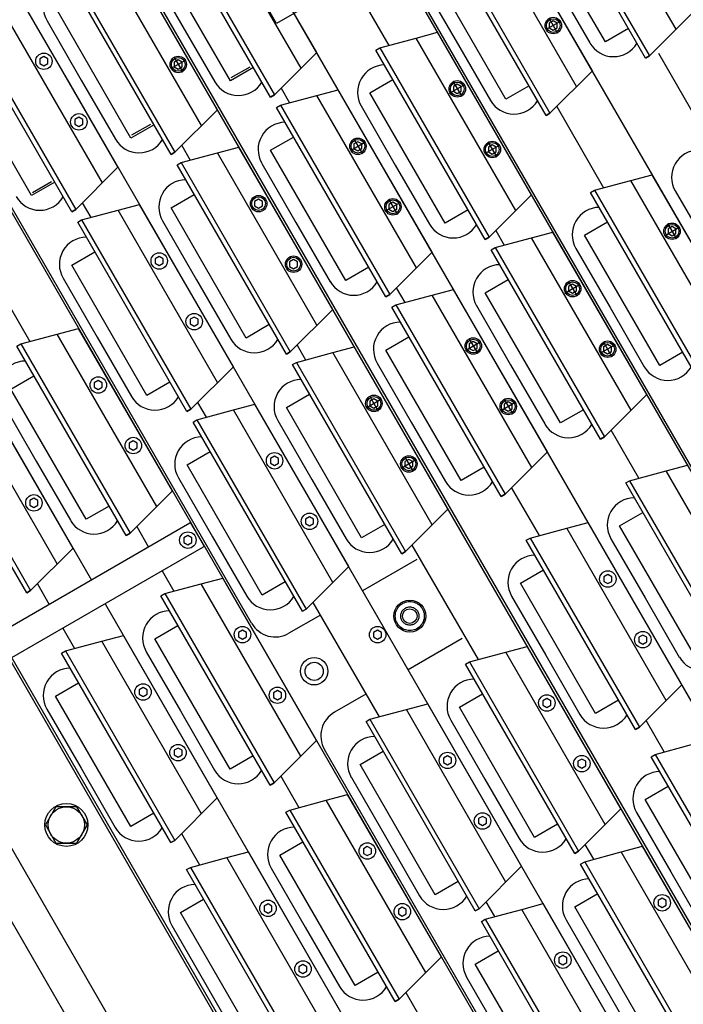
# Model space of a CAD drawing. Extents: x -498 to 142, y -261 to 154.
# Drawn here: x -61 to -52, y -47 to -34 of the extents above; entities that cross this region are included whole.
import ezdxf

# ---------------------------------------------------------------- set-up
doc = ezdxf.new("R2010")
doc.units = 0
doc.header["$MEASUREMENT"] = 0
doc.linetypes.add('CENTER', pattern=[33.684211, 21.052632, -4.210526, 4.210526, -4.210526])
doc.linetypes.add('DASHED', pattern=[12.631579, 8.421053, -4.210526])
doc.layers.get('0').update_dxf_attribs({"linetype": 'CONTINUOUS'})
doc.layers.add('1', color=7, linetype='CONTINUOUS')

# ---------------------------------------------------------------- blocks, each defined once
blk = doc.blocks.new('STAR_SCTR__OTR_LAYOUT_101592JB', base_point=(0, 0.2))
at = {"color": 5}
for p, q in [((-59.175, -33.964), (-67.278, -19.929)), ((-60.538, -34.752), (-68.853, -20.351)), ((-47.612, -44.542), (-55.083, -31.602)), ((-48.765, -45.694), (-56.447, -32.39)), ((-49.918, -46.847), (-57.811, -33.177)), ((-56.693, -33.302), (-56.177, -34.196)), ((-53.921, -33.859), (-53.976, -33.891)), ((-53.976, -33.891), (-53.976, -33.954)), ((-53.867, -33.891), (-53.921, -33.859)), ((-53.867, -33.954), (-53.867, -33.891)), ((-51.071, -48), (-59.175, -33.964)), ((-53.976, -33.954), (-53.921, -33.986)), ((-53.921, -33.986), (-53.867, -33.954)), ((-60.912, -34.35), (-60.967, -34.382)), ((-60.967, -34.382), (-60.967, -34.445)), ((-60.967, -34.445), (-60.912, -34.476)), ((-60.857, -34.382), (-60.912, -34.35)), ((-60.912, -34.476), (-60.857, -34.445)), ((-60.857, -34.445), (-60.857, -34.382)), ((-59.068, -34.394), (-59.123, -34.426)), ((-59.123, -34.426), (-59.123, -34.489)), ((-59.013, -34.426), (-59.068, -34.394)), ((-59.013, -34.489), (-59.013, -34.426)), ((-59.123, -34.489), (-59.068, -34.52)), ((-59.068, -34.52), (-59.013, -34.489)), ((-52.224, -49.153), (-60.538, -34.752)), ((-55.238, -34.729), (-55.292, -34.761)), ((-55.292, -34.761), (-55.292, -34.824)), ((-55.292, -34.824), (-55.238, -34.855)), ((-55.183, -34.761), (-55.238, -34.729)), ((-55.238, -34.855), (-55.183, -34.824)), ((-55.183, -34.824), (-55.183, -34.761)), ((-60.432, -35.181), (-60.487, -35.213)), ((-60.487, -35.213), (-60.487, -35.276)), ((-60.377, -35.213), (-60.432, -35.181)), ((-60.377, -35.276), (-60.377, -35.213)), ((-60.487, -35.276), (-60.432, -35.308)), ((-60.432, -35.308), (-60.377, -35.276)), ((-56.602, -35.517), (-56.656, -35.548)), ((-56.547, -35.548), (-56.602, -35.517)), ((-58.897, -40.745), (-61.902, -35.539)), ((-56.656, -35.548), (-56.656, -35.611)), ((-56.656, -35.611), (-56.602, -35.643)), ((-56.602, -35.643), (-56.547, -35.611)), ((-56.547, -35.611), (-56.547, -35.548)), ((-54.758, -35.561), (-54.812, -35.592)), ((-54.812, -35.592), (-54.812, -35.655)), ((-54.812, -35.655), (-54.758, -35.687)), ((-54.703, -35.592), (-54.758, -35.561)), ((-54.758, -35.687), (-54.703, -35.655)), ((-54.703, -35.655), (-54.703, -35.592)), ((-57.965, -36.304), (-58.02, -36.336)), ((-58.02, -36.336), (-58.02, -36.399)), ((-57.911, -36.336), (-57.965, -36.304)), ((-57.911, -36.399), (-57.911, -36.336)), ((-56.122, -36.348), (-56.176, -36.379)), ((-56.067, -36.379), (-56.122, -36.348)), ((-58.02, -36.399), (-57.965, -36.43)), ((-57.965, -36.43), (-57.911, -36.399)), ((-56.176, -36.379), (-56.176, -36.443)), ((-56.176, -36.443), (-56.122, -36.474)), ((-56.122, -36.474), (-56.067, -36.443)), ((-56.067, -36.443), (-56.067, -36.379)), ((-52.291, -36.683), (-52.346, -36.715)), ((-52.346, -36.715), (-52.346, -36.778)), ((-52.237, -36.715), (-52.291, -36.683)), ((-52.237, -36.778), (-52.237, -36.715)), ((-52.346, -36.778), (-52.291, -36.809)), ((-52.291, -36.809), (-52.237, -36.778)), ((-59.329, -37.091), (-59.384, -37.123)), ((-59.384, -37.123), (-59.384, -37.186)), ((-59.274, -37.123), (-59.329, -37.091)), ((-59.274, -37.186), (-59.274, -37.123)), ((-57.485, -37.135), (-57.54, -37.167)), ((-57.431, -37.167), (-57.485, -37.135)), ((-59.384, -37.186), (-59.329, -37.218)), ((-59.329, -37.218), (-59.274, -37.186)), ((-57.54, -37.167), (-57.54, -37.23)), ((-57.54, -37.23), (-57.485, -37.262)), ((-57.485, -37.262), (-57.431, -37.23)), ((-57.431, -37.23), (-57.431, -37.167)), ((-53.655, -37.47), (-53.71, -37.502)), ((-53.71, -37.502), (-53.71, -37.565)), ((-53.71, -37.565), (-53.655, -37.597)), ((-53.6, -37.502), (-53.655, -37.47)), ((-53.655, -37.597), (-53.6, -37.565)), ((-53.6, -37.565), (-53.6, -37.502)), ((-58.849, -37.923), (-58.904, -37.954)), ((-58.904, -37.954), (-58.904, -38.017)), ((-58.794, -37.954), (-58.849, -37.923)), ((-58.794, -38.017), (-58.794, -37.954)), ((-58.904, -38.017), (-58.849, -38.049)), ((-58.849, -38.049), (-58.794, -38.017)), ((-55.019, -38.258), (-55.074, -38.289)), ((-55.074, -38.289), (-55.074, -38.353)), ((-55.074, -38.353), (-55.019, -38.384)), ((-54.964, -38.289), (-55.019, -38.258)), ((-55.019, -38.384), (-54.964, -38.353)), ((-54.964, -38.353), (-54.964, -38.289)), ((-53.175, -38.302), (-53.23, -38.333)), ((-53.23, -38.333), (-53.23, -38.397)), ((-53.12, -38.333), (-53.175, -38.302)), ((-53.12, -38.397), (-53.12, -38.333)), ((-53.23, -38.397), (-53.175, -38.428)), ((-53.175, -38.428), (-53.12, -38.397)), ((-60.165, -38.792), (-60.22, -38.824)), ((-60.22, -38.824), (-60.22, -38.887)), ((-60.22, -38.887), (-60.165, -38.919)), ((-60.111, -38.824), (-60.165, -38.792)), ((-60.165, -38.919), (-60.111, -38.887)), ((-60.111, -38.887), (-60.111, -38.824)), ((-56.383, -39.045), (-56.437, -39.077)), ((-56.328, -39.077), (-56.383, -39.045)), ((-56.437, -39.077), (-56.437, -39.14)), ((-56.437, -39.14), (-56.383, -39.172)), ((-56.383, -39.172), (-56.328, -39.14)), ((-56.328, -39.14), (-56.328, -39.077)), ((-54.539, -39.089), (-54.594, -39.121)), ((-54.594, -39.121), (-54.594, -39.184)), ((-54.594, -39.184), (-54.539, -39.216)), ((-54.484, -39.121), (-54.539, -39.089)), ((-54.539, -39.216), (-54.484, -39.184)), ((-54.484, -39.184), (-54.484, -39.121)), ((-59.685, -39.624), (-59.74, -39.655)), ((-59.74, -39.655), (-59.74, -39.719)), ((-59.74, -39.719), (-59.685, -39.75)), ((-59.631, -39.655), (-59.685, -39.624)), ((-59.685, -39.75), (-59.631, -39.719)), ((-59.631, -39.719), (-59.631, -39.655)), ((-57.746, -39.833), (-57.801, -39.864)), ((-57.692, -39.864), (-57.746, -39.833)), ((-57.801, -39.864), (-57.801, -39.927)), ((-57.801, -39.927), (-57.746, -39.959)), ((-57.746, -39.959), (-57.692, -39.927)), ((-57.692, -39.927), (-57.692, -39.864)), ((-55.903, -39.877), (-55.957, -39.908)), ((-55.957, -39.908), (-55.957, -39.971)), ((-55.957, -39.971), (-55.903, -40.003)), ((-55.848, -39.908), (-55.903, -39.877)), ((-55.903, -40.003), (-55.848, -39.971)), ((-55.848, -39.971), (-55.848, -39.908)), ((-61.049, -40.411), (-61.104, -40.443)), ((-61.104, -40.443), (-61.104, -40.506)), ((-61.104, -40.506), (-61.049, -40.538)), ((-60.995, -40.443), (-61.049, -40.411)), ((-61.049, -40.538), (-60.995, -40.506)), ((-60.995, -40.506), (-60.995, -40.443)), ((-57.266, -40.664), (-57.321, -40.696)), ((-57.212, -40.696), (-57.266, -40.664)), ((-58.717, -41.057), (-58.897, -40.745)), ((-57.321, -40.696), (-57.321, -40.759)), ((-57.321, -40.759), (-57.266, -40.79)), ((-57.266, -40.79), (-57.212, -40.759)), ((-57.212, -40.759), (-57.212, -40.696)), ((-58.936, -40.921), (-58.991, -40.953)), ((-58.882, -40.953), (-58.936, -40.921)), ((-58.991, -40.953), (-58.991, -41.016)), ((-58.991, -41.016), (-58.936, -41.048)), ((-58.936, -41.048), (-58.882, -41.016)), ((-58.882, -41.016), (-58.882, -40.953)), ((-53.978, -49.264), (-58.709, -41.07)), ((-53.172, -41.456), (-53.227, -41.488)), ((-53.118, -41.488), (-53.172, -41.456)), ((-53.227, -41.488), (-53.227, -41.551)), ((-53.227, -41.551), (-53.172, -41.582)), ((-53.172, -41.582), (-53.118, -41.551)), ((-53.118, -41.551), (-53.118, -41.488)), ((-58.187, -42.219), (-58.242, -42.251)), ((-58.242, -42.251), (-58.242, -42.314)), ((-58.132, -42.251), (-58.187, -42.219)), ((-58.132, -42.314), (-58.132, -42.251)), ((-56.332, -42.219), (-56.387, -42.251)), ((-56.387, -42.251), (-56.387, -42.314)), ((-56.277, -42.251), (-56.332, -42.219)), ((-56.277, -42.314), (-56.277, -42.251)), ((-52.692, -42.287), (-52.747, -42.319)), ((-52.638, -42.319), (-52.692, -42.287)), ((-58.242, -42.314), (-58.187, -42.345)), ((-58.187, -42.345), (-58.132, -42.314)), ((-56.387, -42.314), (-56.332, -42.346)), ((-56.332, -42.346), (-56.277, -42.314)), ((-52.747, -42.319), (-52.747, -42.382)), ((-52.747, -42.382), (-52.692, -42.414)), ((-52.692, -42.414), (-52.638, -42.382)), ((-52.638, -42.382), (-52.638, -42.319)), ((-59.551, -43.006), (-59.606, -43.038)), ((-59.606, -43.038), (-59.606, -43.101)), ((-59.606, -43.101), (-59.551, -43.133)), ((-59.496, -43.038), (-59.551, -43.006)), ((-59.551, -43.133), (-59.496, -43.101)), ((-59.496, -43.101), (-59.496, -43.038)), ((-57.707, -43.05), (-57.762, -43.082)), ((-57.762, -43.082), (-57.762, -43.145)), ((-57.652, -43.082), (-57.707, -43.05)), ((-57.652, -43.145), (-57.652, -43.082)), ((-57.762, -43.145), (-57.707, -43.177)), ((-57.707, -43.177), (-57.652, -43.145)), ((-54.009, -43.157), (-54.063, -43.189)), ((-54.063, -43.189), (-54.063, -43.252)), ((-53.954, -43.189), (-54.009, -43.157)), ((-53.954, -43.252), (-53.954, -43.189)), ((-54.063, -43.252), (-54.009, -43.283)), ((-54.009, -43.283), (-53.954, -43.252)), ((-59.071, -43.838), (-59.126, -43.869)), ((-59.126, -43.869), (-59.126, -43.933)), ((-59.016, -43.869), (-59.071, -43.838)), ((-59.016, -43.933), (-59.016, -43.869)), ((-59.126, -43.933), (-59.071, -43.964)), ((-59.071, -43.964), (-59.016, -43.933)), ((-55.372, -43.945), (-55.427, -43.976)), ((-55.427, -43.976), (-55.427, -44.039)), ((-55.427, -44.039), (-55.372, -44.071)), ((-55.318, -43.976), (-55.372, -43.945)), ((-55.372, -44.071), (-55.318, -44.039)), ((-55.318, -44.039), (-55.318, -43.976)), ((-53.529, -43.989), (-53.583, -44.02)), ((-53.583, -44.02), (-53.583, -44.083)), ((-53.474, -44.02), (-53.529, -43.989)), ((-53.474, -44.083), (-53.474, -44.02)), ((-53.583, -44.083), (-53.529, -44.115)), ((-53.529, -44.115), (-53.474, -44.083)), ((-54.892, -44.776), (-54.947, -44.807)), ((-54.947, -44.807), (-54.947, -44.871)), ((-54.838, -44.807), (-54.892, -44.776)), ((-54.838, -44.871), (-54.838, -44.807)), ((-54.947, -44.871), (-54.892, -44.902)), ((-54.892, -44.902), (-54.838, -44.871)), ((-56.473, -45.189), (-56.527, -45.22)), ((-56.527, -45.22), (-56.527, -45.284)), ((-56.418, -45.22), (-56.473, -45.189)), ((-56.418, -45.284), (-56.418, -45.22)), ((-56.527, -45.284), (-56.473, -45.315)), ((-56.473, -45.315), (-56.418, -45.284)), ((-52.426, -45.898), (-52.481, -45.93)), ((-52.481, -45.93), (-52.481, -45.993)), ((-52.371, -45.93), (-52.426, -45.898)), ((-52.371, -45.993), (-52.371, -45.93)), ((-57.836, -45.976), (-57.891, -46.008)), ((-57.891, -46.008), (-57.891, -46.071)), ((-57.891, -46.071), (-57.836, -46.103)), ((-57.782, -46.008), (-57.836, -45.976)), ((-57.836, -46.103), (-57.782, -46.071)), ((-57.782, -46.071), (-57.782, -46.008)), ((-55.993, -46.02), (-56.047, -46.052)), ((-56.047, -46.052), (-56.047, -46.115)), ((-55.938, -46.052), (-55.993, -46.02)), ((-55.938, -46.115), (-55.938, -46.052)), ((-52.481, -45.993), (-52.426, -46.025)), ((-52.426, -46.025), (-52.371, -45.993)), ((-56.047, -46.115), (-55.993, -46.147)), ((-55.993, -46.147), (-55.938, -46.115)), ((-53.79, -46.686), (-53.845, -46.717)), ((-53.845, -46.717), (-53.845, -46.781)), ((-53.735, -46.717), (-53.79, -46.686)), ((-53.735, -46.781), (-53.735, -46.717)), ((-57.356, -46.808), (-57.411, -46.839)), ((-57.411, -46.839), (-57.411, -46.902)), ((-57.302, -46.839), (-57.356, -46.808)), ((-57.302, -46.902), (-57.302, -46.839)), ((-53.845, -46.781), (-53.79, -46.812)), ((-53.79, -46.812), (-53.735, -46.781)), ((-57.411, -46.902), (-57.356, -46.934)), ((-57.356, -46.934), (-57.302, -46.902))]:
    blk.add_line(p, q, dxfattribs=at)
at = {"color": 7}
for p, q in [((-66.986, -20.368), (-51.301, -47.535)), ((-49, -45.222), (-56.074, -32.968)), ((-59.505, -33.072), (-59.036, -33.884)), ((-55.721, -33.326), (-55.252, -34.138)), ((-53.888, -33.35), (-53.42, -34.162)), ((-60.869, -33.859), (-60.4, -34.671)), ((-59.036, -33.884), (-58.567, -34.695)), ((-55.252, -34.138), (-54.784, -34.95)), ((-60.4, -34.671), (-59.931, -35.483)), ((-56.558, -35.026), (-56.089, -35.838)), ((-58.061, -42.126), (-61.873, -35.523)), ((-57.922, -35.814), (-57.453, -36.626)), ((-56.089, -35.838), (-55.62, -36.65)), ((-52.247, -36.193), (-51.778, -37.005)), ((-59.285, -36.602), (-58.816, -37.413)), ((-57.453, -36.626), (-56.984, -37.438)), ((-53.611, -36.981), (-53.142, -37.793)), ((-55.679, -52.426), (-64.547, -37.066)), ((-55.679, -52.426), (-64.547, -37.066)), ((-60.649, -37.389), (-60.18, -38.201)), ((-58.816, -37.413), (-58.348, -38.225)), ((-54.975, -37.767), (-54.506, -38.579)), ((-53.142, -37.793), (-52.674, -38.605)), ((-60.18, -38.201), (-59.711, -39.013)), ((-56.339, -38.555), (-55.87, -39.367)), ((-54.506, -38.579), (-54.038, -39.391)), ((-61.485, -39.089), (-61.017, -39.901)), ((-57.703, -39.343), (-57.234, -40.154)), ((-55.87, -39.367), (-55.402, -40.179)), ((-61.017, -39.901), (-60.548, -40.713)), ((-59.066, -40.13), (-58.598, -40.942)), ((-57.234, -40.154), (-56.765, -40.966)), ((-58.598, -40.942), (-58.129, -41.754)), ((-53.129, -40.966), (-52.66, -41.778)), ((-55.795, -41.251), (-56.538, -41.68)), ((-54.493, -41.753), (-54.024, -42.565)), ((-52.66, -41.778), (-52.191, -42.589)), ((-57.118, -42.015), (-57.549, -42.263)), ((-59.507, -42.516), (-59.038, -43.328)), ((-54.024, -42.565), (-53.555, -43.377)), ((-60.871, -43.304), (-60.402, -44.116)), ((-59.038, -43.328), (-58.569, -44.14)), ((-55.329, -43.454), (-54.86, -44.266)), ((-53.611, -49.833), (-57.061, -43.858)), ((-60.402, -44.116), (-59.933, -44.928)), ((-56.692, -44.242), (-56.224, -45.054)), ((-54.86, -44.266), (-54.391, -45.078)), ((-60.748, -44.643), (-60.892, -44.893)), ((-60.459, -44.643), (-60.748, -44.643)), ((-60.315, -44.893), (-60.459, -44.643)), ((-52.778, -44.723), (-52.309, -45.535)), ((-60.892, -44.893), (-60.748, -45.143)), ((-60.459, -45.143), (-60.315, -44.893)), ((-56.224, -45.054), (-55.755, -45.866)), ((-60.748, -45.143), (-60.459, -45.143)), ((-57.792, -45.486), (-57.324, -46.298)), ((-52.309, -45.535), (-51.841, -46.347)), ((-53.746, -46.195), (-53.277, -47.007)), ((-59.156, -46.273), (-58.688, -47.085)), ((-57.324, -46.298), (-56.855, -47.11)), ((-55.11, -46.983), (-54.641, -47.795)), ((-53.277, -47.007), (-52.809, -47.819)), ((-58.688, -47.085), (-58.219, -47.897))]:
    blk.add_line(p, q, dxfattribs=at)
at = {"color": 1}
for p, q in [((-54.102, -31.741), (-52.602, -34.339)), ((-52.656, -34.37), (-54.156, -31.772)), ((-57.167, -34.292), (-58.454, -32.062)), ((-59.249, -32.275), (-57.749, -34.873)), ((-57.803, -34.905), (-59.303, -32.306)), ((-53.384, -34.544), (-54.672, -32.315)), ((-53.206, -34.147), (-54.239, -32.359)), ((-54.02, -35.157), (-55.52, -32.559)), ((-55.466, -32.528), (-53.966, -35.126)), ((-58.531, -35.079), (-59.818, -32.85)), ((-58.353, -34.682), (-59.385, -32.894)), ((-59.167, -35.692), (-60.667, -33.094)), ((-60.613, -33.063), (-59.113, -35.661)), ((-54.57, -34.935), (-55.602, -33.147)), ((-59.895, -35.867), (-61.182, -33.637)), ((-59.717, -35.47), (-60.749, -33.681)), ((-52.602, -34.339), (-52.021, -33.757)), ((-60.53, -36.479), (-62.03, -33.881)), ((-61.976, -33.85), (-60.476, -36.448)), ((-54.221, -36.246), (-55.508, -34.016)), ((-52.89, -33.965), (-53.206, -34.147)), ((-57.749, -34.873), (-57.167, -34.292)), ((-56.356, -34.26), (-56.302, -34.229)), ((-54.856, -36.858), (-56.356, -34.26)), ((-56.302, -34.229), (-54.802, -36.827)), ((-52.656, -34.37), (-52.602, -34.339)), ((-52.602, -34.339), (-52.656, -34.37)), ((-61.08, -36.257), (-62.113, -34.469)), ((-58.037, -34.5), (-58.353, -34.682)), ((-53.966, -35.126), (-53.384, -34.544)), ((-56.439, -34.848), (-56.123, -34.665)), ((-55.584, -37.033), (-56.872, -34.804)), ((-55.406, -36.636), (-56.439, -34.848)), ((-54.254, -34.752), (-54.57, -34.935)), ((-57.803, -34.905), (-57.749, -34.873)), ((-57.749, -34.873), (-57.803, -34.905)), ((-59.113, -35.661), (-58.531, -35.079)), ((-57.72, -35.048), (-57.666, -35.016)), ((-56.22, -37.646), (-57.72, -35.048)), ((-57.666, -35.016), (-56.166, -37.615)), ((-54.02, -35.157), (-53.966, -35.126)), ((-53.966, -35.126), (-54.02, -35.157)), ((-59.4, -35.287), (-59.717, -35.47)), ((-57.803, -35.635), (-57.486, -35.453)), ((-59.167, -35.692), (-59.113, -35.661)), ((-59.113, -35.661), (-59.167, -35.692)), ((-56.948, -37.82), (-58.235, -35.591)), ((-56.77, -37.423), (-57.803, -35.635)), ((-59.084, -35.835), (-59.03, -35.804)), ((-59.03, -35.804), (-57.53, -38.402)), ((-60.476, -36.448), (-59.895, -35.867)), ((-57.584, -38.433), (-59.084, -35.835)), ((-60.764, -36.074), (-61.08, -36.257)), ((-51.274, -38.199), (-52.562, -35.97)), ((-53.41, -36.214), (-53.356, -36.183)), ((-51.91, -38.812), (-53.41, -36.214)), ((-53.356, -36.183), (-51.856, -38.781)), ((-59.166, -36.423), (-58.85, -36.24)), ((-54.802, -36.827), (-54.221, -36.246)), ((-60.53, -36.479), (-60.476, -36.448)), ((-60.476, -36.448), (-60.53, -36.479)), ((-58.312, -38.608), (-59.599, -36.378)), ((-58.134, -38.211), (-59.166, -36.423)), ((-55.09, -36.454), (-55.406, -36.636)), ((-60.448, -36.623), (-60.394, -36.591)), ((-60.394, -36.591), (-58.894, -39.189)), ((-53.492, -36.801), (-53.176, -36.619)), ((-58.948, -39.221), (-60.448, -36.623)), ((-54.856, -36.858), (-54.802, -36.827)), ((-54.802, -36.827), (-54.856, -36.858)), ((-52.638, -38.987), (-53.925, -36.757)), ((-52.46, -38.59), (-53.492, -36.801)), ((-54.774, -37.002), (-54.72, -36.97)), ((-53.274, -39.6), (-54.774, -37.002)), ((-54.72, -36.97), (-53.22, -39.568)), ((-60.53, -37.21), (-60.214, -37.027)), ((-56.166, -37.615), (-55.584, -37.033)), ((-59.498, -38.998), (-60.53, -37.21)), ((-56.454, -37.241), (-56.77, -37.423)), ((-54.856, -37.589), (-54.54, -37.406)), ((-54.002, -39.774), (-55.289, -37.545)), ((-56.22, -37.646), (-56.166, -37.615)), ((-56.166, -37.615), (-56.22, -37.646)), ((-53.824, -39.377), (-54.856, -37.589)), ((-57.53, -38.402), (-56.948, -37.82)), ((-56.137, -37.789), (-56.083, -37.758)), ((-54.637, -40.387), (-56.137, -37.789)), ((-56.083, -37.758), (-54.583, -40.356)), ((-59.148, -40.309), (-60.435, -38.08)), ((-57.818, -38.028), (-58.134, -38.211)), ((-56.22, -38.376), (-55.904, -38.194)), ((-61.284, -38.324), (-61.23, -38.292)), ((-59.784, -40.922), (-61.284, -38.324)), ((-61.23, -38.292), (-59.73, -40.891)), ((-55.366, -40.562), (-56.653, -38.332)), ((-57.584, -38.433), (-57.53, -38.402)), ((-57.53, -38.402), (-57.584, -38.433)), ((-55.187, -40.165), (-56.22, -38.376)), ((-52.144, -38.407), (-52.46, -38.59)), ((-58.894, -39.189), (-58.312, -38.608)), ((-57.501, -38.576), (-57.447, -38.545)), ((-56.001, -41.174), (-57.501, -38.576)), ((-57.447, -38.545), (-55.947, -41.143)), ((-61.366, -38.911), (-61.05, -38.729)), ((-60.512, -41.096), (-61.799, -38.867)), ((-60.334, -40.699), (-61.366, -38.911)), ((-59.182, -38.816), (-59.498, -38.998)), ((-57.584, -39.164), (-57.268, -38.981)), ((-53.22, -39.568), (-52.638, -38.987)), ((-61.148, -41.709), (-62.648, -39.111)), ((-62.594, -39.08), (-61.094, -41.678)), ((-56.729, -41.349), (-58.017, -39.12)), ((-56.551, -40.952), (-57.584, -39.164)), ((-58.948, -39.221), (-58.894, -39.189)), ((-58.894, -39.189), (-58.948, -39.221)), ((-53.507, -39.195), (-53.824, -39.377)), ((-58.865, -39.364), (-58.811, -39.333)), ((-57.365, -41.962), (-58.865, -39.364)), ((-58.811, -39.333), (-57.311, -41.931)), ((-53.274, -39.6), (-53.22, -39.568)), ((-53.22, -39.568), (-53.274, -39.6)), ((-58.947, -39.951), (-58.631, -39.769)), ((-54.583, -40.356), (-54.002, -39.774)), ((-57.915, -41.74), (-58.947, -39.951)), ((-54.871, -39.982), (-55.187, -40.165)), ((-52.927, -40.2), (-52.873, -40.169)), ((-51.427, -42.798), (-52.927, -40.2)), ((-52.873, -40.169), (-51.373, -42.767)), ((-59.73, -40.891), (-59.148, -40.309)), ((-54.637, -40.387), (-54.583, -40.356)), ((-54.583, -40.356), (-54.637, -40.387)), ((-54.637, -40.387), (-54.583, -40.356)), ((-54.583, -40.356), (-54.637, -40.387)), ((-60.018, -40.517), (-60.334, -40.699)), ((-55.947, -41.143), (-55.366, -40.562)), ((-53.01, -40.787), (-52.693, -40.605)), ((-56.235, -40.77), (-56.551, -40.952)), ((-52.155, -42.972), (-53.442, -40.743)), ((-51.977, -42.575), (-53.01, -40.787)), ((-59.784, -40.922), (-59.73, -40.891)), ((-59.73, -40.891), (-59.784, -40.922)), ((-54.291, -40.987), (-54.237, -40.956)), ((-52.791, -43.585), (-54.291, -40.987)), ((-54.237, -40.956), (-52.737, -43.554)), ((-61.094, -41.678), (-60.512, -41.096)), ((-56.001, -41.174), (-55.947, -41.143)), ((-55.947, -41.143), (-56.001, -41.174)), ((-57.311, -41.931), (-56.729, -41.349)), ((-54.373, -41.575), (-54.057, -41.392)), ((-57.17, -43.736), (-58.457, -41.506)), ((-57.599, -41.557), (-57.915, -41.74)), ((-53.341, -43.363), (-54.373, -41.575)), ((-61.148, -41.709), (-61.094, -41.678)), ((-61.094, -41.678), (-61.148, -41.709)), ((-59.306, -41.75), (-59.252, -41.719)), ((-57.806, -44.348), (-59.306, -41.75)), ((-59.252, -41.719), (-57.752, -44.317)), ((-57.365, -41.962), (-57.311, -41.931)), ((-57.311, -41.931), (-57.365, -41.962)), ((-59.388, -42.338), (-59.072, -42.155)), ((-58.534, -44.523), (-59.821, -42.294)), ((-58.356, -44.126), (-59.388, -42.338)), ((-60.67, -42.538), (-60.615, -42.506)), ((-59.17, -45.136), (-60.67, -42.538)), ((-60.615, -42.506), (-59.115, -45.105)), ((-52.992, -44.674), (-54.279, -42.444)), ((-55.127, -42.688), (-55.073, -42.657)), ((-53.627, -45.286), (-55.127, -42.688)), ((-53.627, -45.286), (-55.127, -42.688)), ((-55.073, -42.657), (-53.573, -45.255)), ((-60.752, -43.125), (-60.436, -42.943)), ((-55.21, -43.276), (-54.894, -43.093)), ((-52.737, -43.554), (-52.155, -42.972)), ((-59.719, -44.913), (-60.752, -43.125)), ((-54.355, -45.461), (-55.643, -43.232)), ((-53.025, -43.18), (-53.341, -43.363)), ((-54.177, -45.064), (-55.21, -43.276)), ((-56.491, -43.476), (-56.437, -43.444)), ((-54.991, -46.074), (-56.491, -43.476)), ((-56.437, -43.444), (-54.937, -46.043)), ((-52.791, -43.585), (-52.737, -43.554)), ((-52.737, -43.554), (-52.791, -43.585)), ((-57.752, -44.317), (-57.17, -43.736)), ((-56.573, -44.063), (-56.257, -43.881)), ((-58.039, -43.944), (-58.356, -44.126)), ((-52.576, -43.957), (-52.522, -43.926)), ((-51.076, -46.555), (-52.576, -43.957)), ((-52.522, -43.926), (-51.022, -46.524)), ((-55.541, -45.851), (-56.573, -44.063)), ((-57.806, -44.348), (-57.752, -44.317)), ((-57.752, -44.317), (-57.806, -44.348)), ((-52.659, -44.544), (-52.343, -44.362)), ((-59.115, -45.105), (-58.534, -44.523)), ((-55.455, -46.705), (-56.743, -44.476)), ((-51.626, -46.333), (-52.659, -44.544)), ((-57.591, -44.72), (-57.537, -44.689)), ((-56.091, -47.318), (-57.591, -44.72)), ((-57.537, -44.689), (-56.037, -47.287)), ((-53.573, -45.255), (-52.992, -44.674)), ((-59.403, -44.731), (-59.719, -44.913)), ((-53.861, -44.882), (-54.177, -45.064)), ((-59.17, -45.136), (-59.115, -45.105)), ((-59.115, -45.105), (-59.17, -45.136)), ((-57.673, -45.307), (-57.357, -45.125)), ((-56.819, -47.493), (-58.106, -45.263)), ((-53.627, -45.286), (-53.573, -45.255)), ((-53.573, -45.255), (-53.627, -45.286)), ((-51.409, -47.415), (-52.696, -45.185)), ((-56.641, -47.096), (-57.673, -45.307)), ((-53.545, -45.43), (-53.49, -45.398)), ((-53.49, -45.398), (-51.99, -47.996)), ((-58.955, -45.507), (-58.901, -45.476)), ((-57.455, -48.105), (-58.955, -45.507)), ((-58.901, -45.476), (-57.401, -48.074)), ((-54.937, -46.043), (-54.355, -45.461)), ((-52.045, -48.028), (-53.545, -45.43)), ((-55.225, -45.669), (-55.541, -45.851)), ((-59.037, -46.095), (-58.721, -45.912)), ((-53.627, -46.017), (-53.311, -45.834)), ((-54.991, -46.074), (-54.937, -46.043)), ((-54.937, -46.043), (-54.991, -46.074)), ((-52.773, -48.202), (-54.06, -45.973)), ((-52.594, -47.805), (-53.627, -46.017)), ((-58.005, -47.883), (-59.037, -46.095)), ((-54.908, -46.217), (-54.854, -46.186)), ((-54.908, -46.217), (-54.854, -46.186)), ((-54.854, -46.186), (-53.354, -48.784)), ((-53.408, -48.815), (-54.908, -46.217)), ((-56.037, -47.287), (-55.455, -46.705)), ((-54.991, -46.804), (-54.675, -46.622)), ((-53.958, -48.593), (-54.991, -46.804)), ((-56.325, -46.913), (-56.641, -47.096)), ((-56.091, -47.318), (-56.037, -47.287)), ((-56.037, -47.287), (-56.091, -47.318))]:
    blk.add_line(p, q, dxfattribs=at)
at = {"color": 5, "linetype": 'CENTER'}
for p, q in [((-53.817, -33.862), (-54.026, -33.983)), ((-53.982, -33.818), (-53.861, -34.027)), ((-58.963, -34.397), (-59.173, -34.518)), ((-59.129, -34.352), (-59.007, -34.562)), ((-55.298, -34.687), (-55.177, -34.897)), ((-55.343, -34.853), (-55.133, -34.732)), ((-56.706, -35.64), (-56.497, -35.519)), ((-56.662, -35.475), (-56.541, -35.685)), ((-54.818, -35.519), (-54.697, -35.729)), ((-54.653, -35.563), (-54.863, -35.684)), ((-56.182, -36.306), (-56.061, -36.516)), ((-56.017, -36.351), (-56.226, -36.472)), ((-52.396, -36.807), (-52.186, -36.686)), ((-52.352, -36.641), (-52.231, -36.851)), ((-53.716, -37.429), (-53.595, -37.638)), ((-53.76, -37.594), (-53.55, -37.473)), ((-55.079, -38.216), (-54.958, -38.426)), ((-55.124, -38.382), (-54.914, -38.26)), ((-53.07, -38.304), (-53.28, -38.425)), ((-53.236, -38.26), (-53.115, -38.47)), ((-56.488, -39.169), (-56.278, -39.048)), ((-56.443, -39.004), (-56.322, -39.213)), ((-54.599, -39.048), (-54.478, -39.257)), ((-54.434, -39.092), (-54.644, -39.213)), ((-55.963, -39.835), (-55.842, -40.045)), ((-55.798, -39.879), (-56.008, -40))]:
    blk.add_line(p, q, dxfattribs=at)
at = {"color": 1, "linetype": 'DASHED'}
for p, q in [((-58.341, -34.638), (-58.081, -34.488)), ((-59.705, -35.425), (-59.445, -35.275)), ((-61.068, -36.213), (-60.809, -36.063))]:
    blk.add_line(p, q, dxfattribs=at)
at = {"color": 5}
for centre, radius in [((-53.921, -33.923), 0.113), ((-53.921, -33.923), 0.0942), ((-60.912, -34.413), 0.113), ((-59.068, -34.457), 0.113), ((-59.068, -34.457), 0.0942), ((-55.238, -34.792), 0.113), ((-55.238, -34.792), 0.0942), ((-60.432, -35.245), 0.113), ((-56.602, -35.58), 0.113), ((-56.602, -35.58), 0.0942), ((-54.758, -35.624), 0.113), ((-54.758, -35.624), 0.0942), ((-57.965, -36.367), 0.113), ((-57.965, -36.367), 0.0942), ((-56.122, -36.411), 0.113), ((-56.122, -36.411), 0.0942), ((-52.291, -36.746), 0.113), ((-52.291, -36.746), 0.0942), ((-59.329, -37.154), 0.113), ((-57.485, -37.198), 0.113), ((-57.485, -37.198), 0.0942), ((-53.655, -37.534), 0.113), ((-53.655, -37.534), 0.0942), ((-58.849, -37.986), 0.113), ((-55.019, -38.321), 0.113), ((-55.019, -38.321), 0.0942), ((-53.175, -38.365), 0.113), ((-53.175, -38.365), 0.0942), ((-60.165, -38.856), 0.113), ((-56.383, -39.108), 0.113), ((-56.383, -39.108), 0.0942), ((-54.539, -39.152), 0.113), ((-54.539, -39.152), 0.0942), ((-59.685, -39.687), 0.113), ((-57.746, -39.896), 0.113), ((-55.903, -39.94), 0.113), ((-55.903, -39.94), 0.0942), ((-61.049, -40.474), 0.113), ((-57.266, -40.727), 0.113), ((-58.936, -40.985), 0.113), ((-53.172, -41.519), 0.113), ((-58.187, -42.282), 0.113), ((-56.332, -42.283), 0.113), ((-52.692, -42.351), 0.113), ((-59.551, -43.07), 0.113), ((-57.707, -43.114), 0.113), ((-54.009, -43.22), 0.113), ((-59.071, -43.901), 0.113), ((-55.372, -44.008), 0.113), ((-53.529, -44.052), 0.113), ((-54.892, -44.839), 0.113), ((-56.473, -45.252), 0.113), ((-57.836, -46.039), 0.113), ((-52.426, -45.962), 0.113), ((-55.993, -46.083), 0.113), ((-53.79, -46.749), 0.113), ((-57.356, -46.871), 0.113)]:
    blk.add_circle(centre, radius, dxfattribs=at)
at = {"color": 7}
for centre, radius in [((-57.202, -42.785), 0.188), ((-57.202, -42.785), 0.125), ((-60.604, -44.893), 0.295), ((-60.604, -44.893), 0.25)]:
    blk.add_circle(centre, radius, dxfattribs=at)
for centre, start, end in [((-60.544, -33.671), 90.9127, 210), ((-53.095, -33.975), 210, 329.0873), ((-56.233, -34.839), 90.9127, 210), ((-58.243, -34.508), 210, 329.1217), ((-54.459, -34.762), 210, 329.1217), ((-57.597, -35.626), 90.8783, 210), ((-59.606, -35.295), 210, 329.0873), ((-51.922, -36.006), 90.9127, 210), ((-58.96, -36.414), 90.9127, 210), ((-60.97, -36.083), 210, 329.1217), ((-53.286, -36.793), 90.8783, 210), ((-55.295, -36.463), 210, 329.0873), ((-60.324, -37.202), 90.8783, 210), ((-54.65, -37.58), 90.9127, 210), ((-56.659, -37.25), 210, 329.1217), ((-56.014, -38.367), 90.8783, 210), ((-58.023, -38.038), 210, 329.0873), ((-61.161, -38.902), 90.9127, 210), ((-52.349, -38.417), 210, 329.1217), ((-57.378, -39.155), 90.9127, 210), ((-59.387, -38.825), 210, 329.1217), ((-53.713, -39.204), 210, 329.0873), ((-58.742, -39.943), 90.8783, 210), ((-55.077, -39.991), 210, 329.1217), ((-52.804, -40.778), 90.9127, 210), ((-60.223, -40.526), 210, 329.0873), ((-56.44, -40.779), 210, 329.0873), ((-54.168, -41.566), 90.8783, 210), ((-57.804, -41.566), 210, 329.1217), ((-59.182, -42.329), 90.9127, 210), ((-57.736, -41.939), 210, 300), ((-51.866, -42.402), 210, 329.0873), ((-60.546, -43.116), 90.8783, 210), ((-55.004, -43.267), 90.9127, 210), ((-53.23, -43.189), 210, 329.1217), ((-56.368, -44.054), 90.8783, 210), ((-58.245, -43.953), 210, 329.0873), ((-52.453, -44.535), 90.8783, 210), ((-59.609, -44.74), 210, 329.1217), ((-57.468, -45.298), 90.9127, 210), ((-54.066, -44.891), 210, 329.0873), ((-53.421, -46.008), 90.9127, 210), ((-58.832, -46.086), 90.8783, 210), ((-55.43, -45.678), 210, 329.1217), ((-54.785, -46.795), 90.8783, 210), ((-56.53, -46.922), 210, 329.0873)]:
    blk.add_arc(centre, 0.375, start, end, dxfattribs=at)
at = {"layer": '1', "color": 1}
for p, q in [((-52.236, -33.973), (-53.602, -31.607)), ((-57.383, -34.507), (-58.749, -32.141)), ((-53.6, -34.76), (-54.966, -32.394)), ((-58.747, -35.295), (-60.113, -32.929)), ((-60.11, -36.082), (-61.476, -33.716)), ((-55.802, -34.095), (-55.508, -34.016)), ((-56.302, -34.229), (-55.802, -34.095)), ((-54.436, -36.461), (-55.802, -34.095)), ((-57.166, -34.883), (-56.872, -34.804)), ((-57.666, -35.016), (-57.166, -34.883)), ((-55.8, -37.249), (-57.166, -34.883)), ((-59.03, -35.804), (-58.53, -35.67)), ((-58.53, -35.67), (-58.235, -35.591)), ((-57.164, -38.036), (-58.53, -35.67)), ((-53.356, -36.183), (-52.856, -36.049)), ((-52.856, -36.049), (-52.562, -35.97)), ((-51.49, -38.415), (-52.856, -36.049)), ((-60.394, -36.591), (-59.894, -36.457)), ((-59.894, -36.457), (-59.599, -36.378)), ((-58.528, -38.823), (-59.894, -36.457)), ((-54.72, -36.97), (-54.22, -36.836)), ((-54.22, -36.836), (-53.925, -36.757)), ((-52.854, -39.202), (-54.22, -36.836)), ((-55.583, -37.624), (-55.289, -37.545)), ((-56.083, -37.758), (-55.583, -37.624)), ((-54.217, -39.99), (-55.583, -37.624)), ((-60.73, -38.158), (-60.435, -38.08)), ((-61.23, -38.292), (-60.73, -38.158)), ((-59.364, -40.525), (-60.73, -38.158)), ((-56.947, -38.411), (-56.653, -38.332)), ((-57.447, -38.545), (-56.947, -38.411)), ((-55.581, -40.777), (-56.947, -38.411)), ((-60.728, -41.312), (-62.094, -38.946)), ((-58.311, -39.199), (-58.017, -39.12)), ((-58.811, -39.333), (-58.311, -39.199)), ((-56.945, -41.565), (-58.311, -39.199)), ((-52.373, -40.035), (-52.079, -39.956)), ((-52.873, -40.169), (-52.373, -40.035)), ((-51.007, -42.401), (-52.373, -40.035)), ((-53.737, -40.822), (-53.442, -40.743)), ((-54.237, -40.956), (-53.737, -40.822)), ((-52.371, -43.188), (-53.737, -40.822)), ((-59.252, -41.719), (-58.752, -41.585)), ((-58.752, -41.585), (-58.457, -41.506)), ((-57.386, -43.951), (-58.752, -41.585)), ((-60.115, -42.372), (-59.821, -42.294)), ((-60.615, -42.506), (-60.115, -42.372)), ((-58.749, -44.739), (-60.115, -42.372)), ((-55.073, -42.657), (-54.573, -42.523)), ((-54.573, -42.523), (-54.279, -42.444)), ((-53.207, -44.889), (-54.573, -42.523)), ((-55.937, -43.311), (-55.643, -43.232)), ((-56.437, -43.444), (-55.937, -43.311)), ((-54.571, -45.677), (-55.937, -43.311)), ((-52.522, -43.926), (-52.022, -43.792)), ((-57.537, -44.689), (-57.037, -44.555)), ((-57.037, -44.555), (-56.743, -44.476)), ((-55.671, -46.921), (-57.037, -44.555)), ((-58.401, -45.342), (-58.106, -45.263)), ((-53.49, -45.398), (-52.99, -45.264)), ((-52.99, -45.264), (-52.696, -45.185)), ((-51.624, -47.63), (-52.99, -45.264)), ((-58.901, -45.476), (-58.401, -45.342)), ((-57.035, -47.708), (-58.401, -45.342)), ((-54.854, -46.186), (-54.354, -46.052)), ((-54.354, -46.052), (-54.06, -45.973)), ((-52.988, -48.418), (-54.354, -46.052))]:
    blk.add_line(p, q, dxfattribs=at)
at = {"layer": '1', "color": 5}
for p, q in [((-56.138, -32.982), (-57.719, -33.895)), ((-57.719, -33.895), (-58.052, -33.317)), ((-52.478, -34.304), (-51.868, -35.361)), ((-57.657, -34.782), (-57.541, -34.982)), ((-53.874, -35.034), (-53.231, -36.149)), ((-59.021, -35.569), (-58.905, -35.77)), ((-63.266, -36.327), (-60.26, -41.533)), ((-60.385, -36.357), (-60.269, -36.558)), ((-54.711, -36.736), (-54.595, -36.936)), ((-61.749, -37.144), (-61.105, -38.259)), ((-56.075, -37.523), (-55.958, -37.724)), ((-57.438, -38.31), (-57.322, -38.512)), ((-58.802, -39.098), (-58.686, -39.299)), ((-52.748, -40.134), (-53.128, -39.477)), ((-54.112, -40.922), (-54.492, -40.264)), ((-58.91, -40.753), (-61.572, -42.29)), ((-59.638, -40.799), (-59.476, -41.08)), ((-58.889, -40.758), (-58.91, -40.753)), ((-58.709, -41.07), (-58.889, -40.758)), ((-61.384, -42.615), (-58.722, -41.077)), ((-58.717, -41.057), (-58.722, -41.077)), ((-54.948, -42.624), (-55.856, -41.052)), ((-59.289, -41.405), (-59.127, -41.686)), ((-61.002, -41.586), (-60.84, -41.867)), ((-60.073, -41.857), (-54.53, -51.459)), ((-57.22, -41.839), (-56.312, -43.411)), ((-60.653, -42.192), (-60.49, -42.473)), ((-52.397, -43.892), (-52.645, -43.462)), ((-57.66, -44.226), (-57.412, -44.655)), ((-59.024, -45.013), (-58.776, -45.443)), ((-53.365, -45.365), (-53.482, -45.164)), ((-54.846, -45.951), (-54.729, -46.152)), ((-55.946, -47.195), (-55.697, -47.625))]:
    blk.add_line(p, q, dxfattribs=at)
at = {"layer": '1', "color": 7}
for p, q in [((-55.17, -42.333), (-55.913, -42.763)), ((-56.493, -43.097), (-56.924, -43.346))]:
    blk.add_line(p, q, dxfattribs=at)
for radius in [0.219, 0.1]:
    blk.add_circle((-55.89, -42.027), radius, dxfattribs=at)
at = {"layer": '1', "color": 2, "linetype": 'DASHED'}
for radius in [0.199, 0.125]:
    blk.add_circle((-55.89, -42.027), radius, dxfattribs=at)
at = {"layer": '1', "color": 7}
blk.add_arc((-56.736, -43.671), 0.375, 120, 210, dxfattribs=at)
blk = doc.blocks.new('STAR_TPC_UTILITIES_4-6-93', base_point=(20.587, 300.391))
at = {"color": 7}
for p, q in [((-55.705, -52.451), (-73.45, -21.716)), ((-55.705, -52.451), (-73.45, -21.716)), ((-64.871, -39.13), (-56.205, -54.139)), ((-56.715, -54.255), (-64.073, -41.511))]:
    blk.add_line(p, q, dxfattribs=at)
blk.add_arc((0, 0.2), 80.608, 172.20092, 225, dxfattribs=at)

msp = doc.modelspace()

# ---------------------------------------------------------------- block references
for name, p in [('STAR_TPC_UTILITIES_4-6-93', (20.587, 300.391)), ('STAR_SCTR__OTR_LAYOUT_101592JB', (0, 0.2))]:
    msp.add_blockref(name, p)

doc.saveas('drawing.dxf')
